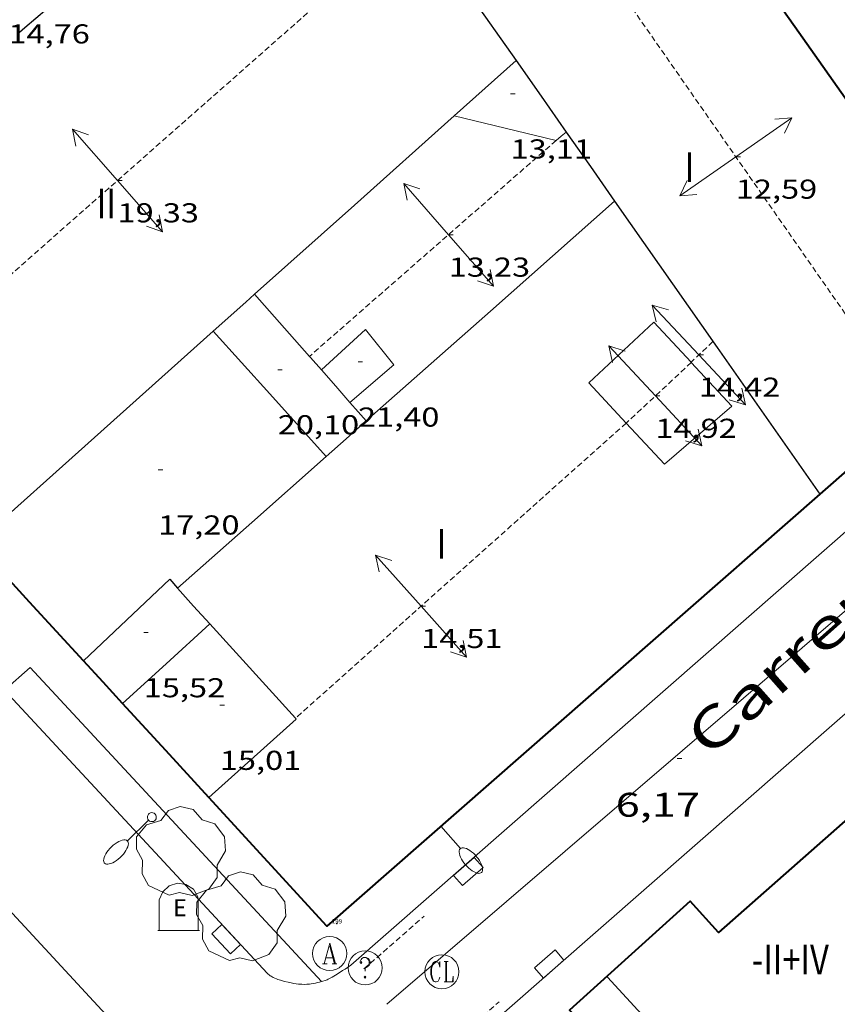
# Model space of a CAD drawing. Units: inches. Extents: x 452995 to 454002, y 4597998 to 4598502.
# Drawn here: x 453442 to 453478, y 4598074 to 4598117 of the extents above; entities that cross this region are included whole.
import ezdxf
from ezdxf.enums import TextEntityAlignment as Align

# ---------------------------------------------------------------- set-up
doc = ezdxf.new("R2010")
doc.units = ezdxf.units.IN
doc.header["$MEASUREMENT"] = 0
doc.linetypes.add('TRAZOS2', pattern=[0.375, 0.25, -0.125])
for name, color, linetype, lineweight in [('ARBRE', 7, 'Continuous', 0), ('CARENER', 7, 'Continuous', 0), ('COTA ALTIMETRICA', 7, 'Continuous', 0), ('COTA EDIFICI', 7, 'Continuous', 0), ('EIX VIA URBANA PAVIMENTADA', 7, 'Continuous', 0), ('EMBORNAL', 7, 'Continuous', 0), ('FACANA EXTERIOR', 7, 'Continuous', 0), ('FANAL', 7, 'Continuous', 0), ('LINIA VOLUMETRICA', 7, 'Continuous', 0), ('MITGERES', 7, 'Continuous', 0), ('PARTERRE DE GESPA', 7, 'Continuous', 0), ('REBAIX DE VORERA VIANANTS', 7, 'Continuous', 0), ('REGISTRE AIGUA', 7, 'Continuous', 0), ('REGISTRE CLAVEGUERAM', 7, 'Continuous', 0), ('REGISTRE SENSE IDENTIFICAR', 7, 'Continuous', 0), ('TEXT DE CARRER', 7, 'Continuous', 0), ('TEXT DE NUMERO DE PLANTES', 7, 'Continuous', 0), ('VORERA', 7, 'Continuous', 0)]:
    doc.layers.add(name, color=color, linetype=linetype, lineweight=lineweight)
for name, color, linetype in [('CONTENIDOR D ESCOMBRERIES', 7, 'Continuous'), ('Identificador', 7, 'Continuous'), ('PLAQUES_CARRER', 7, 'Continuous'), ('Punt', 7, 'Continuous')]:
    doc.layers.add(name, color=color, linetype=linetype)
doc.styles.get("Standard").update_dxf_attribs({"font": 'txt.shx'})
doc.styles.add('Style-Arial', font='ARIAL.TTF')

# ---------------------------------------------------------------- blocks, each defined once
blk = doc.blocks.new('COTA')
at = {"color": 0, "linetype": 'ByBlock', "lineweight": -2}
blk.add_line((0, 0), (0.2, 0), dxfattribs=at)
blk = doc.blocks.new('EMBORN')
at = {"color": 0, "linetype": 'ByBlock', "lineweight": -2, "flags": 128}
blk.add_lwpolyline([(0, 0), (1.2, 0), (1.2, 0.6), (0, 0.6)], close=True, dxfattribs=at)
blk = doc.blocks.new('ARBRE')
at = {"color": 0, "linetype": 'ByBlock', "lineweight": -2, "flags": 128}
blk.add_lwpolyline([(-0.507, -1.872), (-1.415, -1.448), (-1.697, -0.9400000000000001), (-1.675, -0.342), (-1.951, 0.138), (-1.943, 0.686), (-1.511, 1.208), (-0.871, 1.406), (-0.543, 1.846), (-0.027, 2.012), (0.541, 1.882), (0.933, 1.428), (1.495, 1.262), (1.921, 0.6940000000000001), (1.969, 0.068), (1.593, -0.562), (1.593, -1.098), (1.229, -1.618), (0.505, -1.886), (-0.049, -1.762), (-0.507, -1.872)], dxfattribs=at)
blk = doc.blocks.new('CESCOM')
at = {"color": 0, "linetype": 'ByBlock', "lineweight": -2}
for p, q in [((-0.9400000000000001, 0.92), (-0.56, 1.26)), ((-0.56, 1.26), (-0.08, 1.42)), ((-0.08, 1.42), (0.42, 1.34)), ((0.42, 1.34), (0.86, 1.06)), ((-1.14, 0.44), (-0.9400000000000001, 0.92)), ((0.86, 1.06), (1.12, 0.62)), ((1.12, 0.62), (1.14, 0.44))]:
    blk.add_line(p, q, dxfattribs=at)
at = {"color": 0, "linetype": 'ByBlock', "lineweight": -2, "flags": 128}
for points in [[(-1.14, -1.36), (-1.14, 0.44)], [(0, 0), (0, 0)], [(0, 0), (0, 0)], [(1.14, -1.36), (1.14, 0.44)], [(-1.22, -1.36), (1.22, -1.36)]]:
    blk.add_lwpolyline(points, dxfattribs=at)
at = {"color": 0, "linetype": 'ByBlock', "lineweight": -2, "style": 'Style-Arial'}
blk.add_text('E', height=0.9999600000000001, dxfattribs=at).set_placement((0.07102271484375001, -0.02001999999999998), align=Align.MIDDLE_CENTER)
blk = doc.blocks.new('RAIGUC')
at = {"color": 0, "linetype": 'ByBlock', "lineweight": -2, "flags": 128}
for points in [[(0.002, 0.6), (-0.33, -0.6)], [(0.002, 0.6), (0.332, -0.6)], [(0.002, 0.43), (0.284, -0.6)], [(-0.236, -0.26), (0.19, -0.26)], [(-0.424, -0.6), (-0.14, -0.6)], [(0.142, -0.6), (0.426, -0.6)]]:
    blk.add_lwpolyline(points, dxfattribs=at)
at = {"color": 0, "linetype": 'ByBlock', "lineweight": -2}
blk.add_circle((0.0002215649485588074, -0.001705031752586365), 1, dxfattribs=at)
blk = doc.blocks.new('RDESCC')
at = {"color": 0, "linetype": 'ByBlock', "lineweight": -2, "flags": 128}
for points in [[(-0.24, 0.374), (-0.194, 0.316), (-0.24, 0.26), (-0.288, 0.316), (-0.288, 0.374), (-0.24, 0.486), (-0.194, 0.544), (-0.1, 0.6), (0.042, 0.6), (0.184, 0.544), (0.232, 0.486), (0.286, 0.374), (0.286, 0.26), (0.232, 0.146), (0.184, 0.09), (-0.004, -0.024), (-0.004, -0.194)], [(0.042, 0.6), (0.138, 0.544), (0.184, 0.486), (0.232, 0.374), (0.232, 0.26), (0.184, 0.146), (0.09, 0.034)], [(-0.004, -0.486), (-0.052, -0.544), (-0.004, -0.6), (0.042, -0.544), (-0.004, -0.486)]]:
    blk.add_lwpolyline(points, dxfattribs=at)
at = {"color": 0, "linetype": 'ByBlock', "lineweight": -2}
blk.add_circle((-0.001613611161708832, -0.001560736298561096), 1, dxfattribs=at)
blk = doc.blocks.new('FANALB')
at = {"color": 0, "linetype": 'ByBlock', "lineweight": -2, "flags": 128}
for points in [[(0.197, 0.005), (0.189, 0.061), (0.165, 0.111), (0.129, 0.155), (0.083, 0.185), (0.029, 0.201), (-0.027, 0.201), (-0.081, 0.185), (-0.129, 0.155), (-0.167, 0.113), (-0.191, 0.063), (-0.199, 0.007), (-0.191, -0.049), (-0.169, -0.099), (-0.133, -0.143), (-0.08700000000000001, -0.173), (-0.033, -0.191), (0.023, -0.191), (0.077, -0.177), (0.125, -0.147), (0.163, -0.105), (0.187, -0.055), (0.197, 0.001), (0.197, 0.005)], [(1.497, 0.005), (0.197, 0.005)], [(2.897, 0.005), (2.889, 0.051), (2.865, 0.095), (2.827, 0.137), (2.773, 0.175), (2.707, 0.211), (2.629, 0.241), (2.541, 0.267), (2.445, 0.285), (2.343, 0.299), (2.237, 0.305), (2.133, 0.303), (2.027, 0.297), (1.927, 0.283), (1.833, 0.261), (1.747, 0.235), (1.671, 0.203), (1.607, 0.167), (1.557, 0.127), (1.523, 0.085), (1.501, 0.041), (1.497, -0.005), (1.509, -0.051), (1.537, -0.095), (1.579, -0.135), (1.635, -0.175), (1.705, -0.209), (1.785, -0.237), (1.875, -0.261), (1.973, -0.279), (2.075, -0.291), (2.179, -0.295), (2.285, -0.293), (2.389, -0.283), (2.489, -0.267), (2.581, -0.247), (2.665, -0.219), (2.737, -0.185), (2.799, -0.149), (2.845, -0.107), (2.877, -0.065), (2.895, -0.019), (2.897, 0.005)]]:
    blk.add_lwpolyline(points, dxfattribs=at)
blk = doc.blocks.new('SENTIT')
at = {"color": 0, "linetype": 'ByBlock', "lineweight": -2}
blk.add_line((0, 0), (3, 0), dxfattribs=at)
at = {"color": 0, "linetype": 'ByBlock', "lineweight": -2, "flags": 128}
blk.add_lwpolyline([(2.35, 0.376), (3, 0), (2.35, -0.374)], dxfattribs=at)
blk = doc.blocks.new('RCLAVC')
at = {"color": 0, "linetype": 'ByBlock', "lineweight": -2, "flags": 128}
for points in [[(-0.158, 0.43), (-0.122, 0.26), (-0.122, 0.6), (-0.158, 0.43), (-0.228, 0.544), (-0.332, 0.6), (-0.402, 0.6), (-0.508, 0.544), (-0.578, 0.43), (-0.612, 0.316), (-0.648, 0.146), (-0.648, -0.146), (-0.612, -0.316), (-0.578, -0.43), (-0.508, -0.544), (-0.402, -0.6), (-0.332, -0.6), (-0.228, -0.544), (-0.158, -0.43), (-0.122, -0.316)], [(-0.402, 0.6), (-0.472, 0.544), (-0.542, 0.43), (-0.578, 0.316), (-0.612, 0.146), (-0.612, -0.146), (-0.578, -0.316), (-0.542, -0.43), (-0.472, -0.544), (-0.402, -0.6)], [(0.122, 0.6), (0.368, 0.6)], [(0.226, 0.6), (0.226, -0.6)], [(0.262, 0.6), (0.262, -0.6)], [(0.122, -0.6), (0.648, -0.6), (0.648, -0.26), (0.612, -0.6)]]:
    blk.add_lwpolyline(points, dxfattribs=at)
at = {"color": 0, "linetype": 'ByBlock', "lineweight": -2}
blk.add_circle((-0.001401012718677521, -0.0007607361078262329), 1, dxfattribs=at)
blk = doc.blocks.new('FANALP')
at = {"color": 0, "linetype": 'ByBlock', "lineweight": -2, "flags": 128}
for points in [[(1.3, 0), (0, 0)], [(2.7, 0), (2.692, 0.046), (2.668, 0.09), (2.63, 0.132), (2.576, 0.17), (2.51, 0.206), (2.432, 0.236), (2.344, 0.262), (2.248, 0.28), (2.146, 0.294), (2.04, 0.3), (1.936, 0.298), (1.83, 0.292), (1.73, 0.278), (1.636, 0.256), (1.55, 0.23), (1.474, 0.198), (1.41, 0.162), (1.36, 0.122), (1.326, 0.08), (1.304, 0.036), (1.3, -0.01), (1.312, -0.056), (1.34, -0.1), (1.382, -0.14), (1.438, -0.18), (1.508, -0.214), (1.588, -0.242), (1.678, -0.266), (1.776, -0.284), (1.878, -0.296), (1.982, -0.3), (2.088, -0.298), (2.192, -0.288), (2.292, -0.272), (2.384, -0.252), (2.468, -0.224), (2.54, -0.19), (2.602, -0.154), (2.648, -0.112), (2.68, -0.07), (2.698, -0.024), (2.7, 0)]]:
    blk.add_lwpolyline(points, dxfattribs=at)
blk = doc.blocks.new('BLOC_PLAQUES')
at = {"layer": 'Punt', "color": 2}
blk.add_point((0, 0), dxfattribs=at)
at = {"layer": 'Identificador', "color": 2}
blk.add_attdef('IDENTIFICADOR', text='', height=0.2, dxfattribs=at).set_placement((0, 0), align=Align.CENTER)

msp = doc.modelspace()

# ---------------------------------------------------------------- linework, layer by layer
at = {"layer": 'CARENER', "color": 1, "linetype": 'TRAZOS2', "lineweight": 20, "extrusion": (0.0001525793314504909, -0.00021890468598798, 0.9999999644001424), "elevation": -924.7667468612699}
msp.add_lwpolyline([(453481.1428280652, 4598099.816292654), (453463.9989870876, 4598124.412461456)], dxfattribs=at)
at = {"layer": 'CARENER', "color": 1, "linetype": 'TRAZOS2', "lineweight": 20}
for points, elevation in [([(453434.6352190906, 4598099.912145264), (453459.2741581004, 4598121.629759307)], 19.3310299707824), ([(453465.4400933348, 4598111.83369734), (453454.6000889901, 4598102.350838732)], 13.07502027136798), ([(453472.3350369939, 4598102.999631323), (453471.3722472082, 4598102.096842169)], 14.4190223552176), ([(453454.6000889901, 4598102.350838732), (453454.6000045759, 4598102.350764886)], 13.42201810717625), ([(453471.3828525483, 4598102.085473171), (453468.5250524799, 4598099.423699885)], 14.915023124216), ([(453471.3722472082, 4598102.096842169), (453471.3720286494, 4598102.09663723)], 14.4190223552176), ([(453471.383028583, 4598102.08563713), (453471.3828525483, 4598102.085473171)], 14.915023124216), ([(453468.5240039601, 4598099.424654699), (453453.9910145446, 4598086.457862196)], 14.60102263740555), ([(453468.5250524799, 4598099.423699885), (453468.525003954, 4598099.423654688)], 14.915023124216), ([(453453.9910145446, 4598086.457862196), (453453.990883041, 4598086.457744864)], 14.4610236871404)]:
    msp.add_lwpolyline(points, dxfattribs=dict(at, elevation=elevation))
at = {"layer": 'EIX VIA URBANA PAVIMENTADA', "color": 1, "linetype": 'Continuous', "lineweight": 20, "elevation": 6.178658513806943, "flags": 128}
msp.add_lwpolyline([(453512.7598933587, 4598120.864335136), (453458.0077939317, 4598073.892694907)], dxfattribs=at)
at = {"layer": 'EIX VIA URBANA PAVIMENTADA', "color": 1, "linetype": 'Continuous', "lineweight": 20}
msp.add_polyline3d([(453451.1720179197, 4598067.472800354, 6.193418415033348), (453441.3817999162, 4598078.078827543, 6.326009807830403), (453408.1850231327, 4598114.281135553, 7.118011035747202), (453386.2198311613, 4598138.055118097, 7.137299326385734)], dxfattribs=at)
at = {"layer": 'FACANA EXTERIOR', "color": 1, "linetype": 'Continuous', "lineweight": 40, "extrusion": (0.2934061730405124, 0.2777575675887352, 0.9147478074687635), "elevation": 1410225.015712963, "flags": 128}
msp.add_lwpolyline([(3027416.770253049, -3192838.591183917), (3027432.55748026, -3192841.078655716), (3027442.654078068, -3192842.67014265)], dxfattribs=at)
at = {"layer": 'FACANA EXTERIOR', "color": 1, "linetype": 'Continuous', "lineweight": 40, "extrusion": (0.0009765598927099232, -0.000286724371036197, 0.9999994820598214), "elevation": -869.0597803733833, "flags": 128}
msp.add_lwpolyline([(453485.0825024266, 4598103.488360182), (453480.9464675597, 4598099.864385797), (453476.8104326925, 4598096.240411413)], dxfattribs=at)
at = {"layer": 'FACANA EXTERIOR', "color": 1, "linetype": 'Continuous', "lineweight": 40, "extrusion": (0.009229276091361791, -0.009745407909966511, 0.9999099196865175), "elevation": -40618.58089350975, "flags": 128}
msp.add_lwpolyline([(453457.6574663356, 4597918.800144481), (453435.9960730189, 4597899.82337826), (453430.8053782678, 4597905.476694865)], dxfattribs=at)
at = {"layer": 'FACANA EXTERIOR', "color": 1, "linetype": 'Continuous', "lineweight": 40, "extrusion": (0.01562289527146332, -0.003907423604244059, 0.9998703201836295), "elevation": -10875.85769215382, "flags": 128}
msp.add_lwpolyline([(453389.2236762189, 4598081.58703151), (453386.8592463252, 4598084.162073098), (453384.4948164319, 4598086.737114684)], dxfattribs=at)
at = {"layer": 'FACANA EXTERIOR', "color": 1, "linetype": 'Continuous', "lineweight": 40, "extrusion": (-1.432093586374437e-07, -0.01812069684062808, 0.9998358066932739), "elevation": -83313.93651398878, "flags": 128}
msp.add_lwpolyline([(453410.0528011538, 4597335.834470667), (453409.1917995227, 4597336.77262589), (453408.3307978918, 4597337.710781112)], dxfattribs=at)
at = {"layer": 'FACANA EXTERIOR', "color": 1, "linetype": 'Continuous', "lineweight": 40, "extrusion": (-0.5896506842935159, -0.551932073166935, 0.5896465527091952), "elevation": -2805202.790040607, "flags": 128}
msp.add_lwpolyline([(-3047055.442900485, 2047992.815329023), (-3047058.244759809, 2047992.861140372), (-3047061.045935757, 2047992.908189864)], dxfattribs=at)
at = {"layer": 'FACANA EXTERIOR', "color": 1, "linetype": 'Continuous', "lineweight": 40, "elevation": 6.112009476044801}
msp.add_lwpolyline([(453478.3809208084, 4598082.162517658), (453472.5738404526, 4598077.047589273), (453471.3378490147, 4598078.428600793), (453466.0318043759, 4598073.629633612), (453474.3906732814, 4598064.540283966)], dxfattribs=at)
at = {"layer": 'LINIA VOLUMETRICA', "color": 1, "linetype": 'Continuous', "lineweight": 20, "extrusion": (0.567680898308009, -0.5962142731267185, 0.5676855980348546), "elevation": -2484029.556597217, "flags": 128}
msp.add_lwpolyline([(3499103.201401073, 1712934.090229967), (3499105.022755544, 1712933.988194625), (3499106.843385795, 1712933.88737399)], dxfattribs=at)
at = {"layer": 'LINIA VOLUMETRICA', "color": 1, "linetype": 'Continuous', "lineweight": 20, "extrusion": (0.5595698088203116, -0.5860403326024037, 0.586036140199616), "elevation": -2440926.372729336, "flags": 128}
msp.add_lwpolyline([(3503338.152827648, 1765414.811169437), (3503344.030004272, 1765414.47918693), (3503349.907871487, 1765414.14843856)], dxfattribs=at)
at = {"layer": 'LINIA VOLUMETRICA', "color": 1, "linetype": 'Continuous', "lineweight": 20, "extrusion": (-0.2319962367433564, -0.9446474569434646, 0.2319890691975936), "elevation": -4448793.814828432, "flags": 128}
msp.add_lwpolyline([(-656288.7595448147, 1061031.529546246), (-656286.455886157, 1061031.562443794), (-656284.1531986445, 1061031.594313292)], dxfattribs=at)
at = {"layer": 'LINIA VOLUMETRICA', "color": 1, "linetype": 'Continuous', "lineweight": 20, "flags": 128}
for points, elevation in [([(453465.4400933324, 4598111.833697335), (453465.6610950788, 4598112.018695944), (453465.8820968327, 4598112.204694556)], 13.4110207924144), ([(453454.6000889901, 4598102.350838732), (453454.6460042506, 4598102.298764452), (453455.1260008671, 4598101.754759967)], 20.5070317940528), ([(453455.1260008671, 4598101.754759967), (453455.7539964308, 4598101.041754097), (453456.3829919961, 4598100.328748219)], 20.5070317940528), ([(453456.3829919961, 4598100.328748219), (453456.7419894722, 4598099.922744865), (453457.0999869391, 4598099.515741518)], 20.5070317940528), ([(453450.2199086372, 4598090.6017799), (453448.3058924068, 4598088.853791712), (453446.3918761763, 4598087.105803524)], 15.5790241536816), ([(453453.9910145446, 4598086.457862196), (453454.0238828184, 4598086.421744562), (453450.18085073, 4598082.97776838)], 14.43144742749036)]:
    msp.add_lwpolyline(points, dxfattribs=dict(at, elevation=elevation))
at = {"layer": 'LINIA VOLUMETRICA', "color": 1, "linetype": 'Continuous', "lineweight": 20, "extrusion": (0.449894321871944, -0.450667593069813, 0.7710342532624898), "elevation": -1868197.566375542, "flags": 128}
msp.add_lwpolyline([(3569470.185241749, 2262055.057421195), (3569472.107959444, 2262054.919228653), (3569472.619929434, 2262054.883110147)], dxfattribs=at)
at = {"layer": 'LINIA VOLUMETRICA', "color": 1, "linetype": 'Continuous', "lineweight": 20}
for points, elevation in [([(453452.193021556, 4598105.080787378), (453454.6000889901, 4598102.350838732)], 20.5070317940528), ([(453450.2199086365, 4598090.601779904), (453453.9910145446, 4598086.457862196)], 15.85702458559535), ([(453467.7058180566, 4598075.090623176), (453474.5456820293, 4598067.648719746)], 6.112009476044801)]:
    msp.add_lwpolyline(points, dxfattribs=dict(at, elevation=elevation))
at = {"layer": 'LINIA VOLUMETRICA', "color": 1, "linetype": 'Continuous', "lineweight": 20, "extrusion": (5.255322806475523e-07, 0.06847893371853225, 0.9976525625870445), "elevation": 314891.4477869916, "flags": 128}
msp.add_lwpolyline([(-453404.654456922, -4587302.586725689), (-453409.8704646041, -4587307.259702895), (-453415.0874722876, -4587311.932680097)], dxfattribs=at)
at = {"layer": 'LINIA VOLUMETRICA', "color": 1, "linetype": 'Continuous', "lineweight": 20, "extrusion": (0.004431865757028226, -3.404956483962377e-08, 0.9999901792347317), "elevation": 2029.932456885307, "flags": 128}
msp.add_lwpolyline([(453445.8311094638, 4598103.455867776), (453448.3131168294, 4598100.70684468), (453450.7951241873, 4598097.956821584)], dxfattribs=at)
at = {"layer": 'LINIA VOLUMETRICA', "color": 1, "linetype": 'Continuous', "lineweight": 20, "extrusion": (-2.535726504883926e-06, -0.3252825863025917, 0.945616856365128), "elevation": -1495664.958156609, "flags": 128}
msp.add_lwpolyline([(453412.9526734815, 4348042.134583551), (453413.6636747466, 4348041.30760901), (453414.3756760129, 4348040.480634471)], dxfattribs=at)
at = {"layer": 'LINIA VOLUMETRICA', "color": 1, "linetype": 'Continuous', "lineweight": 20}
for points in [[(453471.3722472082, 4598102.096842169, 14.1230218962992), (453469.7390394034, 4598103.847652336, 14.1230218962992), (453466.8830148155, 4598101.190669886, 14.0830218342832), (453468.5250524799, 4598099.423699885, 14.07907222256617)], [(453456.3829919961, 4598100.328748219, 22.55403496772161), (453458.3090074712, 4598101.974736157, 22.5470349568688), (453457.059017309, 4598103.526748048, 22.3230346095792), (453455.1260008671, 4598101.754759967, 22.3230346095792)], [(453470.2089928162, 4598097.611639101, 14.07502182188), (453473.1700168158, 4598100.169620601, 14.1230218962992), (453471.3828525483, 4598102.085473171, 14.1230218962992)], [(453471.3828525483, 4598102.085473171, 14.1230218962992), (453471.3722472082, 4598102.096842169, 14.1230218962992)], [(453468.5250524799, 4598099.423699885, 14.07907222256617), (453470.2089928162, 4598097.611639101, 14.07502182188)]]:
    msp.add_polyline3d(points, dxfattribs=at)
at = {"layer": 'MITGERES', "color": 1, "linetype": 'Continuous', "lineweight": 30, "extrusion": (-0.2240506706191082, -0.2240473158898247, 0.9484746160217958), "elevation": -1131781.912802067, "flags": 128}
msp.add_lwpolyline([(-2930745.19359184, 3387941.449233658), (-2930741.616333152, 3387940.786464983), (-2930738.040488678, 3387940.12369631)], dxfattribs=at)
at = {"layer": 'MITGERES', "color": 1, "linetype": 'Continuous', "lineweight": 30, "extrusion": (-0.3744302732623726, 0.4855493217529542, 0.7899644464214267), "elevation": 2062844.100655598, "flags": 128}
msp.add_lwpolyline([(-3166980.41264099, -2657667.203143793), (-3166980.729894503, -2657667.224345722), (-3166983.274505941, -2657667.392330252)], dxfattribs=at)
at = {"layer": 'MITGERES', "color": 1, "linetype": 'Continuous', "lineweight": 30, "extrusion": (0.1003089598779686, -7.538254553305562e-07, 0.9949563370156661), "elevation": 45495.93837103797, "flags": 128}
msp.add_lwpolyline([(4598118.753382225, -451140.8773888068), (4598117.182379709, -451141.9839716309), (4598115.612377193, -451143.0905544549)], dxfattribs=at)
at = {"layer": 'MITGERES', "color": 1, "linetype": 'Continuous', "lineweight": 30, "extrusion": (0.02339644480933169, -0.05405254339530399, 0.9982639575396793), "elevation": -237917.41416071, "flags": 128}
msp.add_lwpolyline([(2242667.360311263, 4032630.105574248), (2242667.733630572, 4032628.288896687), (2242668.106949878, 4032626.472219125)], dxfattribs=at)
at = {"layer": 'MITGERES', "color": 1, "linetype": 'Continuous', "lineweight": 30, "extrusion": (-0.3612283223006613, 0.6593624185636331, 0.6593597653434473), "elevation": 2868022.59847305, "flags": 128}
msp.add_lwpolyline([(-2606922.669281719, -2515262.027992294), (-2606929.77270793, -2515264.476695853), (-2606936.875653666, -2515266.924069317)], dxfattribs=at)
at = {"layer": 'MITGERES', "color": 1, "linetype": 'Continuous', "lineweight": 30, "extrusion": (-5.350730707643202e-07, -0.0705200767392768, 0.9975103602351206), "elevation": -324246.7216114468, "flags": 128}
msp.add_lwpolyline([(453433.1197810675, 4586665.855252963), (453437.6317880629, 4586659.403179647), (453442.1447950598, 4586652.951106329)], dxfattribs=at)
at = {"layer": 'MITGERES', "color": 1, "linetype": 'Continuous', "lineweight": 30, "extrusion": (0.6875040000257615, -0.6875143018837556, 0.2337997747087663), "elevation": -2849502.017072055, "flags": 128}
msp.add_lwpolyline([(3571965.633520148, 685219.9152400556), (3571966.808026326, 685219.6097735188), (3571967.981118289, 685219.3043069815)], dxfattribs=at)
at = {"layer": 'MITGERES', "color": 1, "linetype": 'Continuous', "lineweight": 30, "extrusion": (0.3197883840684768, -2.411720749222634e-06, 0.9474889917086405), "elevation": 145013.7779792521, "flags": 128}
msp.add_lwpolyline([(4598095.585398435, -429599.0789332042), (4598098.480402772, -429602.5312215505), (4598101.376407113, -429605.983509897)], dxfattribs=at)
at = {"layer": 'MITGERES', "color": 1, "linetype": 'Continuous', "lineweight": 30, "extrusion": (0.2531292573320132, -0.2231469723315895, 0.9413453180537885), "elevation": -911252.0904147935, "flags": 128}
msp.add_lwpolyline([(3749044.75975393, 2542108.843224201), (3749049.962051771, 2542108.336473865), (3749049.877305775, 2542107.791198651)], dxfattribs=at)
at = {"layer": 'PARTERRE DE GESPA', "color": 7, "linetype": 'Continuous', "lineweight": 0, "elevation": 6.458010012473099}
msp.add_lwpolyline([(453441.2061056264, 4598087.68505208), (453442.3248818518, 4598088.684836837), (453455.1325188405, 4598074.88901792)], dxfattribs=at)
at = {"layer": 'PARTERRE DE GESPA', "color": 7, "linetype": 'Continuous', "lineweight": 0, "elevation": 6.246014288489313, "flags": 128}
msp.add_lwpolyline([(453455.1325188405, 4598074.88901792), (453455.1327970311, 4598074.888718265)], dxfattribs=at)
at = {"layer": 'REBAIX DE VORERA VIANANTS', "color": 1, "linetype": 'TRAZOS2', "lineweight": 0, "extrusion": (0.01132629701236177, 0.009918912642848622, 0.999886658660856), "elevation": 50750.54255494138}
msp.add_lwpolyline([(453427.8308645472, 4597798.238864671), (453430.4793166994, 4597800.557962258)], dxfattribs=at)
at = {"layer": 'REBAIX DE VORERA VIANANTS', "color": 1, "linetype": 'TRAZOS2', "lineweight": 0, "extrusion": (0.01135815757948528, 0.009943505759965743, 0.9998860529828393), "elevation": 50878.07061585551}
msp.add_lwpolyline([(453431.4912541327, 4597793.548629264), (453433.6085077994, 4597795.40196903)], dxfattribs=at)
at = {"layer": 'VORERA', "color": 1, "linetype": 'Continuous', "lineweight": 0, "extrusion": (0.01136882118552386, 0.009953072422597192, 0.9998858366104614), "elevation": 50926.8948606534, "flags": 128}
msp.add_lwpolyline([(453427.0426930149, 4597796.476529116), (453464.9882151869, 4597829.692938058)], dxfattribs=at)
at = {"layer": 'VORERA', "color": 1, "linetype": 'Continuous', "lineweight": 0, "extrusion": (0.01135816048646623, 0.009943508200080857, 0.9998860529255514), "elevation": 50878.08315388246, "flags": 128}
msp.add_lwpolyline([(453431.8205666925, 4597793.1722685), (453469.0049464509, 4597825.721646045)], dxfattribs=at)
at = {"layer": 'VORERA', "color": 1, "linetype": 'Continuous', "lineweight": 0, "elevation": 6.458874355236274, "flags": 128}
msp.add_lwpolyline([(453441.2061056264, 4598087.68505208), (453452.7417961394, 4598075.259736979)], dxfattribs=at)
at = {"layer": 'VORERA', "color": 1, "linetype": 'Continuous', "lineweight": 0}
for points in [[(453455.1325188405, 4598074.88901792, 6.63276414720588), (453455.1867972286, 4598074.903717875, 6.632010282252802), (453455.29379766, 4598074.938717117, 6.631010280702402), (453455.3727980102, 4598074.968716564, 6.629010277601601), (453455.4307982898, 4598074.993716163, 6.628010276051201), (453455.5167987418, 4598075.035715574, 6.627010274500802), (453455.5997992271, 4598075.082715018, 6.627010274500802), (453455.7438001256, 4598075.171714063, 6.624010269849602), (453455.9558014786, 4598075.306712665, 6.619010262097602), (453456.0608021574, 4598075.374711974, 6.620010263648001), (453456.1658028362, 4598075.442711282, 6.627010274500802), (453456.4268045307, 4598075.612709565, 6.651010311710402)], [(453452.7417961392, 4598075.259736978, 6.267009716356801), (453452.7877958918, 4598075.217736564, 6.268009717907201), (453452.8337956899, 4598075.181736159, 6.271009722558401), (453452.8787955169, 4598075.149735767, 6.274009727209601), (453452.9217953787, 4598075.1227354, 6.278009733411202), (453453.0067951463, 4598075.074734681, 6.287009747364801), (453453.0847949941, 4598075.038734033, 6.297009762868802), (453453.1547948826, 4598075.009733457, 6.307009778372803), (453453.2177948057, 4598074.986732943, 6.316009792326402), (453453.3287946971, 4598074.949732044, 6.333009818683201), (453453.4987945964, 4598074.901730679, 6.360009860544001), (453453.6667945382, 4598074.859729339, 6.387009902404802), (453453.7347945223, 4598074.843728798, 6.399009921009601), (453453.7987945153, 4598074.829728291, 6.413009942715202), (453453.9177945328, 4598074.807727355, 6.443009989227202), (453454.0237945758, 4598074.791726525, 6.473010035739202), (453454.1157946425, 4598074.781725812, 6.501010079150402), (453454.1957947134, 4598074.774725193, 6.526010117910402), (453454.2667947931, 4598074.770724649, 6.547010150468802), (453454.3897949763, 4598074.769723713, 6.580010201632001), (453454.4827951433, 4598074.772723014, 6.602010235740801), (453454.5517952881, 4598074.777722497, 6.615010255896001), (453454.6027954051, 4598074.782722118, 6.623010268299201), (453454.6807955944, 4598074.79172154, 6.632010282252802), (453454.7577958124, 4598074.804720975, 6.635010286904002), (453454.8647961299, 4598074.824720195, 6.635010286904002), (453454.959796429, 4598074.844719505, 6.635010286904002), (453455.0427967095, 4598074.864718907, 6.634010285353601), (453455.1325188405, 4598074.88901792, 6.63276414720588)]]:
    msp.add_polyline3d(points, dxfattribs=at)

# ---------------------------------------------------------------- block references
at = {"layer": 'ARBRE', "color": 3, "linetype": 'Continuous', "lineweight": 0, "xscale": 1.000001550400009, "yscale": 1.000001550399986, "zscale": 1.0000015504, "rotation": 359.9995652666707}
for p in [(453448.9468304847, 4598080.561773993, 6.344009835737602), (453451.5928128182, 4598077.692749469, 6.357009855892802)]:
    msp.add_blockref('ARBRE', p, dxfattribs=at)
at = {"layer": 'CARENER', "color": 1, "linetype": 'Continuous', "lineweight": 20, "zscale": 1.0000015504}
for p, xscale, yscale, rotation in [((453473.338100137, 4598111.116636297, 12.59101952108641), 0.9999987553632578, 0.999998755363265, 34.87880040745661), ((453473.338100137, 4598111.116636297, 12.59101952108641), 0.9999987553632578, 0.999998755363265, 214.8788004074566), ((453460.7190545856, 4598107.691726734, 13.2280205086912), 1.0000015504, 1.000001550399986, 131.113029933314), ((453460.7190545856, 4598107.691726734, 13.2280205086912), 1.0000015504, 1.000001550399986, 311.113029933314), ((453471.7160316259, 4598102.418635119, 14.4190223552176), 1.000001550399994, 1.000001550399986, 133.1498139150624), ((453469.8020149554, 4598100.612646842, 14.915023124216), 1.000003622643727, 1.000003622643732, 132.9612404510182), ((453471.7160316259, 4598102.418635119, 14.4190223552176), 1.000001550400015, 1.000001550399986, 313.1498139150613), ((453469.8020149554, 4598100.612646842, 14.915023124216), 1.000003622643727, 1.000003622643732, 312.9612404510182), ((453459.5079289401, 4598091.379710633, 14.5140225025056), 1.000002708007721, 1.000002708007713, 131.7381505257403), ((453459.5079289401, 4598091.379710633, 14.5140225025056), 1.000002708007721, 1.000002708007713, 311.7381505257403)]:
    msp.add_blockref('SENTIT', p, dxfattribs=dict(at, xscale=xscale, yscale=yscale, rotation=rotation))
for rotation in [131.3937866930296, 311.3937866930297]:
    msp.add_blockref('SENTIT', (453446.1670501209, 4598110.076840845, 19.3310299707824), dxfattribs=dict(at, rotation=rotation))
at = {"layer": 'CONTENIDOR D ESCOMBRERIES', "color": 7, "linetype": 'Continuous', "lineweight": 0, "xscale": 0.7500011627999923, "yscale": 0.7500011628000038, "zscale": 0.7500011628000001, "rotation": 359.9995652666702}
msp.add_blockref('CESCOM', (453448.8558120424, 4598078.149770943, 6.231009660542401), dxfattribs=at)
at = {"layer": 'COTA ALTIMETRICA', "color": 7, "linetype": 'Continuous', "lineweight": 0, "xscale": 1.000001550400009, "yscale": 1.000001550399986, "zscale": 1.0000015504, "rotation": 359.9995652666707}
msp.add_blockref('COTA', (453470.7618956274, 4598084.689614871, 6.168009562867201), dxfattribs=at)
at = {"layer": 'COTA EDIFICI', "color": 7, "linetype": 'Continuous', "lineweight": 0, "xscale": 1.000001550400009, "yscale": 1.000001550399986, "zscale": 1.0000015504, "rotation": 359.9995652666707}
for p in [(453463.439105777, 4598113.882715695, 13.1070203210928), (453473.338100137, 4598111.116636297, 12.59101952108641), (453446.1670501209, 4598110.076840845, 19.3310299707824), (453460.7190545856, 4598107.691726734, 13.2280205086912), (453471.7160316259, 4598102.418635119, 14.4190223552176), (453456.736006034, 4598102.106748297, 21.395033170808), (453453.2079979922, 4598101.76777454, 20.0990311614896), (453469.8020149554, 4598100.612646842, 14.915023124216), (453447.950956449, 4598097.366807604, 17.2030266715312), (453459.5079289401, 4598091.379710633, 14.5140225025056), (453447.3199012198, 4598090.216801307, 15.515024054456), (453450.6638822076, 4598087.02777099, 14.995023248248)]:
    msp.add_blockref('COTA', p, dxfattribs=at)
at = {"layer": 'EMBORNAL', "color": 7, "linetype": 'Continuous', "lineweight": 0, "zscale": 1.0000015504}
for p, rotation in [((453461.8358488436, 4598080.347675866, 6.548010152019201), 221.2013278477415), ((453464.8848133264, 4598075.043644507, 6.550010155120002), 41.20132784774147)]:
    msp.add_blockref('EMBORN', p, dxfattribs=dict(at, rotation=rotation))
at = {"layer": 'EMBORNAL', "color": 7, "linetype": 'Continuous', "lineweight": 0, "xscale": 1.000003069904867, "yscale": 1.000003069904864, "zscale": 1.0000015504, "rotation": 132.8738324315824}
msp.add_blockref('EMBORN', (453451.5688039112, 4598076.523747838, 6.293009756667201), dxfattribs=at)
at = {"layer": 'FANAL', "color": 7, "linetype": 'Continuous', "lineweight": 0, "zscale": 1.0000015504, "rotation": 224.1807540828925}
msp.add_blockref('FANALB', (453447.6718403065, 4598082.116786078, 6.363009865195203), dxfattribs=at)
at = {"layer": 'FANAL', "color": 7, "linetype": 'Continuous', "lineweight": 0, "xscale": 1.000001550399995, "yscale": 1.000001550399986, "zscale": 1.0000015504, "rotation": 311.2179684115063}
msp.add_blockref('FANALP', (453460.377856925, 4598081.710689042, 6.491010063646402), dxfattribs=at)
at = {"layer": 'PLAQUES_CARRER', "xscale": 1.000001550400009, "yscale": 1.000001550399986, "zscale": 1.0000015504, "rotation": 359.9995652666707}
msp.add_blockref('BLOC_PLAQUES', (453455.8104162972, 4598077.443521494), dxfattribs=at).add_auto_attribs({'IDENTIFICADOR': '199'})
at = {"layer": 'REGISTRE AIGUA', "color": 5, "linetype": 'Continuous', "lineweight": 0, "xscale": 0.7500011627999923, "yscale": 0.7500011628000038, "zscale": 0.7500011628000001, "rotation": 359.9995652666702}
msp.add_blockref('RAIGUC', (453455.4918069583, 4598076.123717451, 6.557010165972802), dxfattribs=at)
at = {"layer": 'REGISTRE CLAVEGUERAM', "color": 7, "linetype": 'Continuous', "lineweight": 0, "xscale": 0.7500011627999923, "yscale": 0.7500011628000038, "zscale": 0.7500011628000001, "rotation": 359.9995652666702}
msp.add_blockref('RCLAVC', (453460.4238085271, 4598075.322678789, 6.280009736512001), dxfattribs=at)
at = {"layer": 'REGISTRE SENSE IDENTIFICAR', "color": 7, "linetype": 'Continuous', "lineweight": 0, "xscale": 0.7500011627999923, "yscale": 0.7500011628000038, "zscale": 0.7500011628000001, "rotation": 359.9995652666702}
msp.add_blockref('RDESCC', (453457.0508046027, 4598075.494704648, 6.504010083801602), dxfattribs=at)

# ---------------------------------------------------------------- texts
at = {"layer": 'COTA ALTIMETRICA', "color": 7, "linetype": 'Continuous', "lineweight": 0, "style": 'Style-Arial', "width": 1.333331428571429}
msp.add_text('6,17', height=1.05000162792, rotation=359.99956526667, dxfattribs=at).set_placement((453468.0568799992, 4598083.182633059, 6.168009562867201), align=Align.TOP_LEFT)
at = {"layer": 'COTA EDIFICI', "color": 7, "linetype": 'Continuous', "lineweight": 0, "style": 'Style-Arial', "width": 1.25}
for s, p in [('14,76', (453441.3720947297, 4598116.935887861, 14.7630228885552)), ('13,11', (453463.4390906019, 4598111.882712593, 13.1070203210928)), ('12,59', (453473.3380925494, 4598110.116634746, 12.59101952108641)), ('19,33', (453446.1670425333, 4598109.076839294, 19.3310299707824)), ('13,23', (453460.7190469981, 4598106.691725184, 13.2280205086912)), ('14,42', (453471.7160240384, 4598101.418633568, 14.4190223552176)), ('21,40', (453456.735990859, 4598100.106745196, 21.395033170808)), ('20,10', (453453.207982817, 4598099.76777144, 20.0990311614896)), ('14,92', (453469.8020073678, 4598099.612645292, 14.915023124216)), ('17,20', (453447.950941274, 4598095.366804504, 17.2030266715312)), ('14,51', (453459.5079213526, 4598090.379709083, 14.5140225025056)), ('15,52', (453447.3198860448, 4598088.216798207, 15.515024054456)), ('15,01', (453450.6638670326, 4598085.027767889, 14.995023248248))]:
    msp.add_text(s, height=0.8400013023360002, rotation=359.99956526667, dxfattribs=at).set_placement(p, align=Align.TOP_LEFT)
at = {"layer": 'TEXT DE CARRER', "color": 7, "linetype": 'Continuous', "lineweight": 0, "style": 'Style-Arial', "width": 1.401142058432482}
msp.add_text('Carrer dels Germans Thos i Codina', height=1.759982728672992, rotation=41.59047082222556, dxfattribs=at).set_placement((453491.7323240487, 4598103.225792738), align=Align.MIDDLE_CENTER)
at = {"layer": 'TEXT DE NUMERO DE PLANTES', "color": 7, "linetype": 'Continuous', "lineweight": 0, "style": 'Style-Arial', "width": 0.8076910650906692}
for s, p in [('I', (453471.3005550812, 4598110.662652053)), ('II', (453445.6739648039, 4598109.068844025)), ('I', (453460.3994126447, 4598094.117709114)), ('-II+IV', (453475.7364325105, 4598075.856564431))]:
    msp.add_text(s, height=1.300004015523101, rotation=359.99956526667, dxfattribs=at).set_placement(p, align=Align.MIDDLE_CENTER)

doc.saveas('drawing.dxf')
